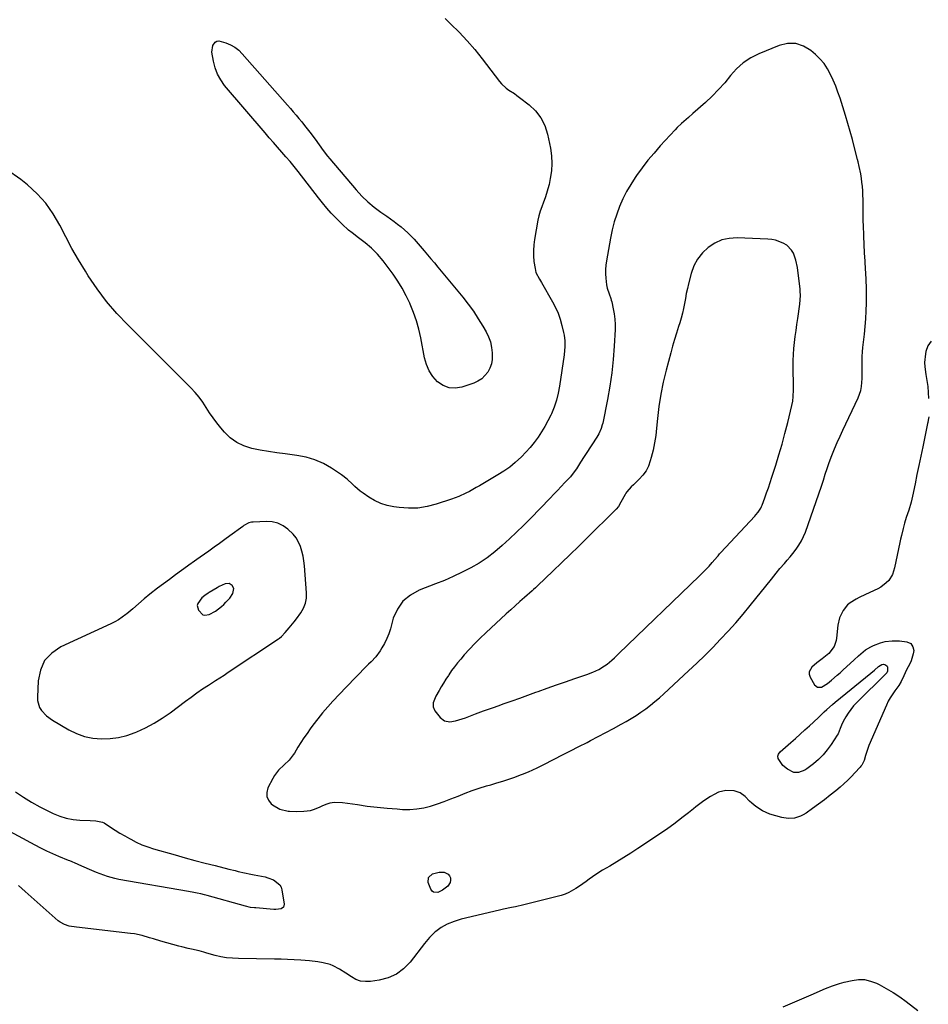
# Model space of a CAD drawing. Units: inches. Extents: x 1899938 to 1905263, y 400892 to 406186.
# Drawn here: x 1903598 to 1904126, y 403447 to 404019 of the extents above; entities that cross this region are included whole.
import ezdxf

# ---------------------------------------------------------------- set-up
doc = ezdxf.new("R2010")
doc.units = ezdxf.units.IN
doc.header["$MEASUREMENT"] = 0
for name, color, linetype in [('1', 7, 'Continuous'), ('7', 7, 'Continuous'), ('8', 7, 'Continuous')]:
    doc.layers.add(name, color=color, linetype=linetype)

msp = doc.modelspace()

# ---------------------------------------------------------------- linework, layer by layer
at = {"layer": '1', "color": 18}
for points in [[(1904072.19, 403980.47, 1648), (1904070.75, 403983.91, 1648), (1904069.21, 403987.3, 1648), (1904067.41, 403990.53, 1648), (1904065.37, 403993.58, 1648), (1904062.97, 403996.35, 1648), (1904060.34, 403998.94, 1648), (1904057.72, 404001.22, 1648), (1904053.42, 404003.8, 1648), (1904048.96, 404005.33, 1648), (1904044.24, 404005.28, 1648), (1904039.36, 404004.19, 1648), (1904027.56, 403999.27, 1648), (1904022.86, 403996.86, 1648), (1904018.49, 403994.02, 1648), (1904014.62, 403990.53, 1648), (1904011.08, 403986.61, 1648), (1904007.68, 403982.46, 1648), (1904004.14, 403978.45, 1648), (1904000.37, 403974.65, 1648), (1903996.45, 403970.99, 1648), (1903989.19, 403964.59, 1648), (1903986.54, 403962.28, 1648), (1903985.21, 403961.13, 1648), (1903982.55, 403958.82, 1648), (1903980.02, 403956.38, 1648), (1903978.81, 403955.1, 1648), (1903970.26, 403945.74, 1648), (1903966.62, 403941.6, 1648), (1903963.09, 403937.36, 1648), (1903959.73, 403933, 1648), (1903956.48, 403928.54, 1648), (1903955.65, 403927.36, 1648), (1903953.04, 403923.35, 1648), (1903950.62, 403919.23, 1648), (1903948.49, 403914.96, 1648), (1903946.55, 403910.58, 1648), (1903944.9, 403906.08, 1648), (1903943.45, 403901.53, 1648), (1903942.28, 403896.89, 1648), (1903941.3, 403892.2, 1648), (1903938.97, 403878.95, 1648), (1903938.63, 403876.41, 1648), (1903938.44, 403873.88, 1648), (1903938.47, 403871.34, 1648), (1903938.65, 403868.79, 1648), (1903939.06, 403865.08, 1648), (1903939.45, 403863.02, 1648), (1903940.58, 403859.7, 1648), (1903941.48, 403857.14, 1648), (1903941.75, 403856.14, 1648), (1903942, 403855.14, 1648), (1903942.91, 403851.14, 1648), (1903943.46, 403848.12, 1648), (1903943.85, 403845.08, 1648), (1903943.98, 403842.02, 1648), (1903943.95, 403838.95, 1648), (1903943.46, 403829.42, 1648), (1903942.89, 403821.59, 1648), (1903942.08, 403813.79, 1648), (1903940.92, 403806.04, 1648), (1903939.54, 403798.31, 1648), (1903936.78, 403784.69, 1648), (1903936.52, 403783.6, 1648), (1903935.86, 403781.46, 1648), (1903934.49, 403778.4, 1648), (1903933.94, 403777.42, 1648), (1903933.35, 403776.47, 1648), (1903927.17, 403766.95, 1648), (1903926.09, 403765.27, 1648), (1903923.93, 403761.9, 1648), (1903921.5, 403758.05, 1648), (1903920.28, 403756.27, 1648), (1903917.98, 403753.5, 1648), (1903914.75, 403750.04, 1648), (1903912.63, 403747.78, 1648), (1903910.51, 403745.54, 1648), (1903908.38, 403743.31, 1648), (1903906.24, 403741.08, 1648), (1903894.79, 403729.24, 1648), (1903890.8, 403725.2, 1648), (1903886.76, 403721.22, 1648), (1903882.64, 403717.31, 1648), (1903878.46, 403713.46, 1648), (1903878.42, 403713.42, 1648), (1903874.11, 403709.8, 1648), (1903869.65, 403706.4, 1648), (1903864.94, 403703.33, 1648), (1903860.09, 403700.48, 1648), (1903855.07, 403697.91, 1648), (1903849.98, 403695.47, 1648), (1903844.81, 403693.23, 1648), (1903839.57, 403691.13, 1648), (1903830.19, 403687.58, 1648), (1903825.06, 403684.73, 1648), (1903820.71, 403681.17, 1648), (1903817.53, 403676.53, 1648), (1903815.12, 403671.18, 1648), (1903813.4, 403665.12, 1648), (1903812.44, 403662.21, 1648), (1903811.32, 403659.36, 1648), (1903809.97, 403656.63, 1648), (1903808.46, 403653.96, 1648), (1903807.38, 403652.22, 1648), (1903805.01, 403648.88, 1648), (1903802.24, 403645.87, 1648), (1903800.76, 403644.44, 1648), (1903797.84, 403641.55, 1648), (1903795.4, 403639.09, 1648), (1903793.48, 403637.12, 1648), (1903791.56, 403635.14, 1648), (1903789.65, 403633.15, 1648), (1903787.75, 403631.15, 1648), (1903780.07, 403623.04, 1648), (1903777.01, 403619.68, 1648), (1903774.03, 403616.24, 1648), (1903771.18, 403612.7, 1648), (1903768.41, 403609.08, 1648), (1903766.86, 403606.96, 1648), (1903764.97, 403604.33, 1648), (1903763.13, 403601.66, 1648), (1903761.36, 403598.95, 1648), (1903759.64, 403596.2, 1648), (1903757.61, 403592.87, 1648), (1903756.9, 403591.79, 1648), (1903754.51, 403588.76, 1648), (1903751.78, 403586.03, 1648), (1903748.4, 403582.91, 1648), (1903746.03, 403579.86, 1648), (1903745.05, 403578.17, 1648), (1903742.24, 403572.58, 1648), (1903741.6, 403570.03, 1648), (1903741.6, 403567.61, 1648), (1903742.58, 403565.4, 1648), (1903744.21, 403563.33, 1648), (1903744.99, 403562.69, 1648), (1903749.19, 403560.21, 1648), (1903753.93, 403559.09, 1648), (1903754.88, 403559.01, 1648), (1903758.97, 403558.85, 1648), (1903763.05, 403559.01, 1648), (1903767.08, 403559.53, 1648), (1903769.33, 403560.29, 1648), (1903772.63, 403561.7, 1648), (1903773.74, 403562.15, 1648), (1903776.12, 403563.12, 1648), (1903778.45, 403563.85, 1648), (1903780.8, 403564.32, 1648), (1903785.63, 403564.22, 1648), (1903794.25, 403562.88, 1648), (1903799.98, 403562.06, 1648), (1903805.72, 403561.35, 1648), (1903811.48, 403560.81, 1648), (1903817.26, 403560.37, 1648), (1903820.48, 403560.16, 1648), (1903824.62, 403560.13, 1648), (1903828.73, 403560.39, 1648), (1903832.79, 403561.08, 1648), (1903836.81, 403562.06, 1648), (1903840.78, 403563.34, 1648), (1903844.72, 403564.7, 1648), (1903848.62, 403566.18, 1648), (1903852.81, 403567.89, 1648), (1903856.84, 403569.52, 1648), (1903860.91, 403571.05, 1648), (1903865.03, 403572.44, 1648), (1903869.18, 403573.73, 1648), (1903871.8, 403574.49, 1648), (1903875.28, 403575.53, 1648), (1903878.75, 403576.62, 1648), (1903882.21, 403577.76, 1648), (1903885.65, 403578.94, 1648), (1903889.09, 403580.16, 1648), (1903890.79, 403580.79, 1648), (1903894.13, 403582.17, 1648), (1903895.78, 403582.92, 1648), (1903899.04, 403584.49, 1648), (1903902.28, 403586.11, 1648), (1903908.6, 403589.34, 1648), (1903913.37, 403591.78, 1648), (1903918.15, 403594.21, 1648), (1903922.92, 403596.65, 1648), (1903927.69, 403599.1, 1648), (1903929.61, 403600.08, 1648), (1903934.11, 403602.42, 1648), (1903938.58, 403604.79, 1648), (1903943.03, 403607.21, 1648), (1903947.46, 403609.66, 1648), (1903950.36, 403611.29, 1648), (1903953.29, 403613, 1648), (1903956.18, 403614.79, 1648), (1903959, 403616.67, 1648), (1903961.78, 403618.62, 1648), (1903964.48, 403620.67, 1648), (1903967.14, 403622.78, 1648), (1903969.72, 403624.99, 1648), (1903972.24, 403627.25, 1648), (1903986.64, 403640.61, 1648), (1903991.39, 403645.1, 1648), (1903996.09, 403649.65, 1648), (1904000.7, 403654.28, 1648), (1904005.26, 403658.97, 1648), (1904009.72, 403663.75, 1648), (1904014.09, 403668.61, 1648), (1904018.33, 403673.58, 1648), (1904022.5, 403678.62, 1648), (1904034.84, 403693.95, 1648), (1904036.23, 403695.71, 1648), (1904037.57, 403697.51, 1648), (1904039.68, 403700.14, 1648), (1904042.36, 403703.03, 1648), (1904044.06, 403704.91, 1648), (1904045.71, 403706.83, 1648), (1904047.3, 403708.8, 1648), (1904049.24, 403711.33, 1648), (1904050.83, 403713.69, 1648), (1904052.27, 403716.12, 1648), (1904053.49, 403718.68, 1648), (1904054.55, 403721.32, 1648), (1904063.91, 403747.98, 1648), (1904064.5, 403749.69, 1648), (1904065.06, 403751.41, 1648), (1904066.09, 403754.89, 1648), (1904067.16, 403758.35, 1648), (1904067.76, 403760.05, 1648), (1904068.4, 403761.75, 1648), (1904070.01, 403765.86, 1648), (1904071.51, 403769.59, 1648), (1904073.07, 403773.3, 1648), (1904074.7, 403776.97, 1648), (1904076.39, 403780.62, 1648), (1904085.3, 403799.35, 1648), (1904086.83, 403803.65, 1648), (1904087.24, 403805.89, 1648), (1904087.55, 403810.49, 1648), (1904087.59, 403812.8, 1648), (1904087.55, 403817.43, 1648), (1904087.53, 403818.09, 1648), (1904087.52, 403820.73, 1648), (1904087.58, 403823.37, 1648), (1904087.75, 403826, 1648), (1904087.99, 403828.63, 1648), (1904088.86, 403836.37, 1648), (1904089.3, 403840.84, 1648), (1904089.66, 403845.32, 1648), (1904089.89, 403849.8, 1648), (1904090.05, 403854.29, 1648), (1904090.08, 403858.79, 1648), (1904090.04, 403863.28, 1648), (1904089.88, 403867.77, 1648), (1904089.64, 403872.26, 1648), (1904089.53, 403873.88, 1648), (1904089.24, 403878.71, 1648), (1904088.97, 403883.53, 1648), (1904088.73, 403888.36, 1648), (1904088.52, 403893.19, 1648), (1904088.47, 403894.47, 1648), (1904088.32, 403898.66, 1648), (1904088.21, 403902.85, 1648), (1904088.14, 403907.04, 1648), (1904088.09, 403911.24, 1648), (1904088.08, 403914.61, 1648), (1904088.02, 403917.12, 1648), (1904087.91, 403919.62, 1648), (1904087.7, 403922.11, 1648), (1904087.44, 403924.6, 1648), (1904087.17, 403926.74, 1648), (1904086.74, 403929.55, 1648), (1904085.82, 403933.72, 1648), (1904085.13, 403936.49, 1648), (1904084.79, 403937.87, 1648), (1904083.1, 403944.62, 1648), (1904081.87, 403949.37, 1648), (1904080.58, 403954.1, 1648), (1904079.21, 403958.81, 1648), (1904077.79, 403963.51, 1648), (1904074.68, 403973.44, 1648), (1904073.49, 403976.97, 1648), (1904072.19, 403980.47, 1648)], [(1904037.25, 403890.92, 1646), (1904034.98, 403891.35, 1646), (1904032.66, 403891.59, 1646), (1904014.94, 403892.33, 1646), (1904010.36, 403892.02, 1646), (1904005.97, 403891.09, 1646), (1904001.88, 403889.24, 1646), (1903998, 403886.78, 1646), (1903994.69, 403883.54, 1646), (1903991.87, 403879.99, 1646), (1903989.79, 403875.96, 1646), (1903988.2, 403871.6, 1646), (1903986.66, 403865.62, 1646), (1903985.97, 403862.78, 1646), (1903985.35, 403859.94, 1646), (1903984.8, 403857.08, 1646), (1903984.31, 403854.2, 1646), (1903983.8, 403851.34, 1646), (1903983.18, 403848.49, 1646), (1903982.43, 403845.69, 1646), (1903981.58, 403842.9, 1646), (1903980.89, 403840.81, 1646), (1903979.66, 403836.99, 1646), (1903978.48, 403833.15, 1646), (1903977.36, 403829.29, 1646), (1903976.29, 403825.42, 1646), (1903973.61, 403815.38, 1646), (1903971.94, 403808.43, 1646), (1903970.52, 403801.44, 1646), (1903969.46, 403794.38, 1646), (1903968.63, 403787.29, 1646), (1903968.13, 403781.62, 1646), (1903967.62, 403777.34, 1646), (1903966.96, 403773.1, 1646), (1903966.07, 403768.89, 1646), (1903965.02, 403764.72, 1646), (1903964.43, 403762.63, 1646), (1903963.33, 403759.66, 1646), (1903961.94, 403756.86, 1646), (1903960.12, 403754.33, 1646), (1903958.01, 403751.97, 1646), (1903954.7, 403748.83, 1646), (1903953.33, 403747.52, 1646), (1903950.75, 403744.78, 1646), (1903950.22, 403744.01, 1646), (1903949.75, 403743.2, 1646), (1903947.31, 403738.61, 1646), (1903945.88, 403736.25, 1646), (1903944.59, 403734.63, 1646), (1903944.12, 403734.13, 1646), (1903927.59, 403717.81, 1646), (1903922.72, 403713.01, 1646), (1903917.83, 403708.23, 1646), (1903912.91, 403703.47, 1646), (1903907.98, 403698.73, 1646), (1903898.85, 403689.98, 1646), (1903898.48, 403689.63, 1646), (1903897.72, 403688.92, 1646), (1903896.58, 403687.88, 1646), (1903895.81, 403687.19, 1646), (1903891.28, 403683.2, 1646), (1903888.63, 403680.86, 1646), (1903886, 403678.5, 1646), (1903883.38, 403676.12, 1646), (1903880.77, 403673.74, 1646), (1903868.78, 403662.7, 1646), (1903865.56, 403659.63, 1646), (1903862.4, 403656.49, 1646), (1903859.35, 403653.25, 1646), (1903856.37, 403649.94, 1646), (1903854.28, 403647.53, 1646), (1903852.45, 403645.33, 1646), (1903850.68, 403643.08, 1646), (1903849.02, 403640.76, 1646), (1903847.41, 403638.4, 1646), (1903847.1, 403637.91, 1646), (1903845.71, 403635.74, 1646), (1903844.35, 403633.56, 1646), (1903843.01, 403631.36, 1646), (1903841.69, 403629.14, 1646), (1903839.8, 403625.84, 1646), (1903838.33, 403622.12, 1646), (1903838.22, 403619.66, 1646), (1903839.24, 403617.41, 1646), (1903842.32, 403613.45, 1646), (1903844.79, 403611.52, 1646), (1903847.89, 403611.01, 1646), (1903851.29, 403611.54, 1646), (1903855.19, 403612.72, 1646), (1903857.12, 403613.43, 1646), (1903860.97, 403614.86, 1646), (1903862.89, 403615.58, 1646), (1903867.55, 403617.32, 1646), (1903870.4, 403618.36, 1646), (1903873.25, 403619.39, 1646), (1903876.1, 403620.4, 1646), (1903879.56, 403621.61, 1646), (1903884.14, 403623.23, 1646), (1903888.72, 403624.86, 1646), (1903893.29, 403626.51, 1646), (1903897.86, 403628.17, 1646), (1903899.29, 403628.7, 1646), (1903904.58, 403630.61, 1646), (1903909.88, 403632.49, 1646), (1903915.19, 403634.33, 1646), (1903920.52, 403636.13, 1646), (1903927.54, 403638.48, 1646), (1903931.13, 403639.85, 1646), (1903934.59, 403641.51, 1646), (1903937.88, 403643.48, 1646), (1903939.36, 403644.57, 1646), (1903942.18, 403646.93, 1646), (1903943.55, 403648.15, 1646), (1903946.24, 403650.67, 1646), (1903992.91, 403695.63, 1646), (1903994.86, 403697.56, 1646), (1903996.77, 403699.52, 1646), (1903998.63, 403701.54, 1646), (1904000.44, 403703.59, 1646), (1904003.55, 403707.2, 1646), (1904003.79, 403707.47, 1646), (1904004.71, 403708.59, 1646), (1904005.44, 403709.41, 1646), (1904025.18, 403730.59, 1646), (1904025.82, 403731.31, 1646), (1904027.02, 403732.82, 1646), (1904028.57, 403735.26, 1646), (1904028.98, 403736.13, 1646), (1904029.35, 403737.02, 1646), (1904030.92, 403741.15, 1646), (1904032.02, 403744.13, 1646), (1904033.09, 403747.11, 1646), (1904034.11, 403750.12, 1646), (1904035.09, 403753.14, 1646), (1904037.31, 403760.1, 1646), (1904039.21, 403766.26, 1646), (1904041.01, 403772.45, 1646), (1904042.7, 403778.66, 1646), (1904044.29, 403784.91, 1646), (1904046.74, 403794.89, 1646), (1904047.25, 403797.45, 1646), (1904047.52, 403800.04, 1646), (1904047.64, 403803.96, 1646), (1904047.64, 403805.26, 1646), (1904047.47, 403817.51, 1646), (1904047.5, 403821.02, 1646), (1904047.62, 403824.53, 1646), (1904047.88, 403828.03, 1646), (1904048.24, 403831.52, 1646), (1904048.68, 403835.02, 1646), (1904049.13, 403838.5, 1646), (1904049.6, 403841.99, 1646), (1904050.08, 403845.48, 1646), (1904051.24, 403853.83, 1646), (1904051.51, 403856.35, 1646), (1904051.62, 403858.88, 1646), (1904051.56, 403861.41, 1646), (1904051.46, 403862.68, 1646), (1904051.32, 403863.94, 1646), (1904049.91, 403875.15, 1646), (1904049.07, 403879.32, 1646), (1904047.61, 403883.31, 1646), (1904046.56, 403885.1, 1646), (1904043.75, 403888, 1646), (1904041.61, 403889.31, 1646), (1904037.25, 403890.92, 1646)], [(1903757.55, 403669.19, 1648), (1903758.92, 403670.97, 1648), (1903761.42, 403674.36, 1648), (1903762.98, 403677.08, 1648), (1903764.12, 403679.91, 1648), (1903764.64, 403682.91, 1648), (1903764.74, 403686.04, 1648), (1903763.54, 403701.68, 1648), (1903763.21, 403704.54, 1648), (1903762.74, 403707.37, 1648), (1903762.05, 403710.16, 1648), (1903761.22, 403712.92, 1648), (1903760.09, 403715.52, 1648), (1903758.71, 403717.96, 1648), (1903756.96, 403720.15, 1648), (1903753.92, 403723.07, 1648), (1903751.07, 403725, 1648), (1903748.05, 403726.45, 1648), (1903744.79, 403727.18, 1648), (1903741.35, 403727.43, 1648), (1903733.62, 403727.08, 1648), (1903732.81, 403727, 1648), (1903731.24, 403726.61, 1648), (1903728.34, 403725.09, 1648), (1903727.66, 403724.63, 1648), (1903720.22, 403719.19, 1648), (1903717.13, 403716.94, 1648), (1903714.04, 403714.71, 1648), (1903710.94, 403712.48, 1648), (1903707.84, 403710.27, 1648), (1903702.95, 403706.79, 1648), (1903700.95, 403705.39, 1648), (1903698.29, 403703.52, 1648), (1903697.63, 403703.05, 1648), (1903691.98, 403698.93, 1648), (1903688.51, 403696.38, 1648), (1903685.04, 403693.82, 1648), (1903681.6, 403691.24, 1648), (1903678.16, 403688.64, 1648), (1903673.7, 403685.25, 1648), (1903670.27, 403682.5, 1648), (1903666.99, 403679.59, 1648), (1903663.72, 403676.66, 1648), (1903660.35, 403673.85, 1648), (1903659.73, 403673.35, 1648), (1903657.66, 403671.8, 1648), (1903655.52, 403670.37, 1648), (1903653.28, 403669.09, 1648), (1903650.97, 403667.93, 1648), (1903621.86, 403654.52, 1648), (1903616.64, 403650.92, 1648), (1903612.53, 403646.57, 1648), (1903610.06, 403641.12, 1648), (1903608.7, 403634.93, 1648), (1903608.29, 403625.45, 1648), (1903608.42, 403623.35, 1648), (1903609.61, 403619.44, 1648), (1903610.67, 403617.62, 1648), (1903613.54, 403614.46, 1648), (1903616.99, 403611.94, 1648), (1903626.48, 403606.43, 1648), (1903631, 403604.25, 1648), (1903635.66, 403602.55, 1648), (1903640.52, 403601.57, 1648), (1903645.52, 403601.07, 1648), (1903650.56, 403601.28, 1648), (1903655.52, 403601.91, 1648), (1903660.36, 403603.16, 1648), (1903665.12, 403604.82, 1648), (1903666.07, 403605.22, 1648), (1903671.14, 403607.59, 1648), (1903676.08, 403610.19, 1648), (1903680.82, 403613.14, 1648), (1903685.42, 403616.32, 1648), (1903694.43, 403623.04, 1648), (1903697.69, 403625.45, 1648), (1903700.96, 403627.85, 1648), (1903704.27, 403630.18, 1648), (1903707.67, 403632.4, 1648), (1903711.78, 403634.98, 1648), (1903714.28, 403636.57, 1648), (1903716.77, 403638.19, 1648), (1903719.25, 403639.83, 1648), (1903748.44, 403659.22, 1648), (1903749.06, 403659.66, 1648), (1903750.2, 403660.65, 1648), (1903752.26, 403662.91, 1648), (1903754.69, 403665.73, 1648), (1903757.55, 403669.19, 1648)], [(1903722.36, 403688.55, 1646), (1903721.48, 403690.3, 1646), (1903719.71, 403691.44, 1646), (1903717.43, 403691.24, 1646), (1903713.9, 403689.64, 1646), (1903712.77, 403688.99, 1646), (1903708.16, 403686.14, 1646), (1903707.52, 403685.74, 1646), (1903705.62, 403684.49, 1646), (1903703.9, 403683.05, 1646), (1903701.49, 403679.86, 1646), (1903701.14, 403678.55, 1646), (1903701.85, 403675.86, 1646), (1903704.46, 403673.2, 1646), (1903705.59, 403672.97, 1646), (1903708.15, 403673.41, 1646), (1903711.79, 403675.26, 1646), (1903715.31, 403678, 1646), (1903716.63, 403679.24, 1646), (1903717.89, 403680.53, 1646), (1903720.13, 403682.95, 1646), (1903721.87, 403685.61, 1646), (1903722.36, 403688.55, 1646)]]:
    msp.add_polyline3d(points, dxfattribs=at)
at = {"layer": '7', "color": 18}
for points in [[(1903763.54, 403957.67, 1652), (1903765.12, 403955.67, 1652), (1903766.68, 403953.65, 1652), (1903769.64, 403949.73, 1652), (1903772.05, 403946.4, 1652), (1903774.42, 403943.05, 1652), (1903776.92, 403939.79, 1652), (1903778.23, 403938.21, 1652), (1903793.51, 403920.22, 1652), (1903796.76, 403916.62, 1652), (1903800.23, 403913.22, 1652), (1903803.92, 403910.08, 1652), (1903807.83, 403907.2, 1652), (1903811.28, 403904.85, 1652), (1903813.42, 403903.36, 1652), (1903815.53, 403901.84, 1652), (1903817.6, 403900.28, 1652), (1903819.66, 403898.68, 1652), (1903821.64, 403897, 1652), (1903823.56, 403895.26, 1652), (1903825.38, 403893.41, 1652), (1903827.14, 403891.49, 1652), (1903833.02, 403884.69, 1652), (1903835.01, 403882.37, 1652), (1903837, 403880.04, 1652), (1903838.98, 403877.7, 1652), (1903840.94, 403875.35, 1652), (1903842.9, 403872.99, 1652), (1903844.86, 403870.63, 1652), (1903846.81, 403868.27, 1652), (1903848.76, 403865.91, 1652), (1903855.43, 403857.81, 1652), (1903858.6, 403853.76, 1652), (1903861.63, 403849.61, 1652), (1903864.44, 403845.32, 1652), (1903867.11, 403840.93, 1652), (1903868.98, 403837.69, 1652), (1903870.39, 403834.78, 1652), (1903871.52, 403831.78, 1652), (1903872.22, 403828.65, 1652), (1903872.64, 403825.44, 1652), (1903872.6, 403821.7, 1652), (1903872.18, 403819.12, 1652), (1903871.27, 403816.66, 1652), (1903870.03, 403814.29, 1652), (1903868.35, 403812.22, 1652), (1903866.46, 403810.42, 1652), (1903864.25, 403809.03, 1652), (1903861.83, 403807.91, 1652), (1903854.96, 403805.57, 1652), (1903851.15, 403804.96, 1652), (1903847.5, 403805.12, 1652), (1903844.1, 403806.46, 1652), (1903840.86, 403808.59, 1652), (1903838.16, 403811.66, 1652), (1903835.9, 403814.97, 1652), (1903834.32, 403818.66, 1652), (1903833.19, 403822.59, 1652), (1903831.05, 403834.16, 1652), (1903829.94, 403839.19, 1652), (1903828.59, 403844.14, 1652), (1903826.9, 403848.99, 1652), (1903824.97, 403853.77, 1652), (1903824.75, 403854.27, 1652), (1903822.63, 403858.67, 1652), (1903820.33, 403862.97, 1652), (1903817.77, 403867.11, 1652), (1903815.02, 403871.16, 1652), (1903812.2, 403875.05, 1652), (1903809.15, 403878.99, 1652), (1903805.87, 403882.74, 1652), (1903802.35, 403886.26, 1652), (1903798.72, 403889.33, 1652), (1903794.95, 403892.26, 1652), (1903791.16, 403895.16, 1652), (1903789.04, 403896.85, 1652), (1903785.33, 403900.17, 1652), (1903783.57, 403901.93, 1652), (1903781.7, 403903.9, 1652), (1903779.08, 403906.74, 1652), (1903776.52, 403909.62, 1652), (1903774.06, 403912.58, 1652), (1903771.65, 403915.59, 1652), (1903759.77, 403930.89, 1652), (1903757.48, 403933.77, 1652), (1903755.15, 403936.63, 1652), (1903752.76, 403939.43, 1652), (1903750.33, 403942.2, 1652), (1903747.88, 403944.95, 1652), (1903745.45, 403947.72, 1652), (1903743.03, 403950.5, 1652), (1903740.63, 403953.3, 1652), (1903717.11, 403980.88, 1652), (1903714.81, 403984.09, 1652), (1903712.88, 403987.48, 1652), (1903711.54, 403991.13, 1652), (1903710.58, 403994.97, 1652), (1903709.72, 404000.23, 1652), (1903710.19, 404004.03, 1652), (1903711.64, 404006.05, 1652), (1903712.59, 404006.61, 1652), (1903713.69, 404006.76, 1652), (1903717.87, 404005.64, 1652), (1903720.53, 404004.51, 1652), (1903723.03, 404003.13, 1652), (1903725.27, 404001.37, 1652), (1903727.34, 403999.35, 1652), (1903753.64, 403969.34, 1652), (1903755.32, 403967.42, 1652), (1903756.99, 403965.49, 1652), (1903758.65, 403963.55, 1652), (1903760.3, 403961.61, 1652), (1903761.93, 403959.65, 1652), (1903763.54, 403957.67, 1652)], [(1904127.55, 403832.35, 1648), (1904125.64, 403829.55, 1648), (1904124.56, 403826.33, 1648), (1904124.27, 403824.81, 1648), (1904123.8, 403819.85, 1648), (1904123.94, 403817.37, 1648), (1904124.62, 403812.93, 1648), (1904125.18, 403809.46, 1648), (1904125.62, 403805.97, 1648), (1904125.89, 403802.47, 1648), (1904126.05, 403798.96, 1648)], [(1904126.23, 403788.19, 1648), (1904125.97, 403786.28, 1648), (1904125.73, 403785.02, 1648), (1904125.6, 403784.39, 1648), (1904122.71, 403770.78, 1648), (1904121.59, 403765.43, 1648), (1904120.48, 403760.08, 1648), (1904119.39, 403754.72, 1648), (1904118.31, 403749.36, 1648), (1904116.87, 403742.1, 1648), (1904116.08, 403738.66, 1648), (1904114.69, 403734.12, 1648), (1904113.15, 403729.77, 1648), (1904112.08, 403726.49, 1648), (1904111.33, 403723.47, 1648), (1904110.36, 403719.31, 1648), (1904109.89, 403717.23, 1648), (1904109.44, 403715.15, 1648), (1904106.37, 403700.59, 1648), (1904105.08, 403696.72, 1648), (1904102.95, 403693.23, 1648), (1904101.57, 403691.72, 1648), (1904098.38, 403689.22, 1648), (1904096.58, 403688.25, 1648), (1904089.57, 403685.12, 1648), (1904085.85, 403683.33, 1648), (1904084.03, 403682.37, 1648), (1904080.56, 403680.22, 1648), (1904079.02, 403678.93, 1648), (1904076.48, 403675.8, 1648), (1904074.37, 403671.5, 1648), (1904073.39, 403667.19, 1648), (1904072.55, 403659.59, 1648), (1904072.35, 403658.33, 1648), (1904071.23, 403654.71, 1648), (1904068.21, 403650.78, 1648), (1904064.28, 403647.63, 1648), (1904061.28, 403645.22, 1648), (1904058.29, 403642.8, 1648), (1904056.7, 403640.13, 1648), (1904056.76, 403638.63, 1648), (1904057.25, 403637.06, 1648), (1904059.94, 403632.48, 1648), (1904061.65, 403631.12, 1648), (1904063.84, 403631.26, 1648), (1904067.37, 403633.33, 1648), (1904069.72, 403635.21, 1648), (1904073.07, 403638.05, 1648), (1904074.71, 403639.5, 1648), (1904076.34, 403640.98, 1648), (1904082.83, 403646.96, 1648), (1904085.46, 403649.36, 1648), (1904088.14, 403651.7, 1648), (1904089.53, 403652.79, 1648), (1904092.53, 403654.62, 1648), (1904094.13, 403655.36, 1648), (1904098.18, 403656.98, 1648), (1904100.85, 403657.8, 1648), (1904105.02, 403658.16, 1648), (1904109.24, 403658.02, 1648), (1904113.56, 403657.59, 1648), (1904115.9, 403656.55, 1648), (1904117.02, 403654.55, 1648), (1904117.48, 403652.57, 1648), (1904117.23, 403650.56, 1648), (1904115.99, 403646.55, 1648), (1904115.28, 403644.73, 1648), (1904113.34, 403641.33, 1648), (1904111.72, 403637.68, 1648), (1904110.17, 403634.45, 1648), (1904108.76, 403632.17, 1648), (1904106.44, 403629.04, 1648), (1904103.81, 403625.05, 1648), (1904102.69, 403622.95, 1648), (1904101.66, 403620.79, 1648), (1904091.51, 403597.31, 1648), (1904090.4, 403594.43, 1648), (1904089.52, 403591.46, 1648), (1904088.68, 403588.49, 1648), (1904087.27, 403585.8, 1648), (1904086.81, 403585.2, 1648), (1904086.32, 403584.62, 1648), (1904083.31, 403581.33, 1648), (1904081.25, 403579.17, 1648), (1904079.14, 403577.06, 1648), (1904076.94, 403575.04, 1648), (1904074.68, 403573.08, 1648), (1904072.19, 403570.99, 1648), (1904068.9, 403568.32, 1648), (1904065.58, 403565.7, 1648), (1904062.19, 403563.17, 1648), (1904058.76, 403560.69, 1648), (1904054.92, 403557.99, 1648), (1904053.33, 403557.01, 1648), (1904051.68, 403556.18, 1648), (1904048.14, 403555.07, 1648), (1904044.46, 403554.78, 1648), (1904040.82, 403555.39, 1648), (1904033.9, 403557.43, 1648), (1904029.56, 403559.21, 1648), (1904025.68, 403561.83, 1648), (1904023.49, 403563.7, 1648), (1904022.11, 403564.96, 1648), (1904019.49, 403567.63, 1648), (1904016.66, 403569.84, 1648), (1904013.26, 403571, 1648), (1904008.3, 403571.18, 1648), (1904004.16, 403570.06, 1648), (1904001.6, 403568.85, 1648), (1903999.49, 403567.71, 1648), (1903995.49, 403565.03, 1648), (1903990.92, 403561.54, 1648), (1903989.46, 403560.42, 1648), (1903986.57, 403558.15, 1648), (1903983.63, 403555.79, 1648), (1903980.88, 403553.64, 1648), (1903978.08, 403551.54, 1648), (1903976.66, 403550.51, 1648), (1903973.78, 403548.53, 1648), (1903957.14, 403537.4, 1648), (1903953.14, 403534.78, 1648), (1903949.11, 403532.2, 1648), (1903945.04, 403529.69, 1648), (1903940.94, 403527.23, 1648), (1903936.68, 403524.73, 1648), (1903932.75, 403522.28, 1648), (1903928.96, 403519.64, 1648), (1903927.08, 403518.28, 1648), (1903923.32, 403515.59, 1648), (1903921.26, 403514.14, 1648), (1903917.11, 403511.78, 1648), (1903914.9, 403510.9, 1648), (1903912.61, 403510.17, 1648), (1903895.51, 403505.73, 1648), (1903890.86, 403504.6, 1648), (1903886.18, 403503.59, 1648), (1903883.84, 403503.11, 1648), (1903879.16, 403502.09, 1648), (1903876.83, 403501.54, 1648), (1903854.56, 403496.24, 1648), (1903850.51, 403495.07, 1648), (1903846.34, 403493.41, 1648), (1903842.88, 403491.53, 1648), (1903839.74, 403489.17, 1648), (1903839.32, 403488.8, 1648), (1903836.08, 403485.66, 1648), (1903833.17, 403482.21, 1648), (1903824.88, 403471.34, 1648), (1903821.12, 403467.48, 1648), (1903816.94, 403464.32, 1648), (1903812.15, 403462.22, 1648), (1903806.94, 403460.82, 1648), (1903801.87, 403460.1, 1648), (1903798.92, 403460.03, 1648), (1903796.08, 403460.37, 1648), (1903793.39, 403461.35, 1648), (1903790.8, 403462.75, 1648), (1903787.47, 403465.04, 1648), (1903783.94, 403467.21, 1648), (1903780.26, 403469.12, 1648), (1903778.36, 403469.9, 1648), (1903774.39, 403470.99, 1648), (1903771.26, 403471.56, 1648), (1903766.41, 403472.19, 1648), (1903763.98, 403472.39, 1648), (1903761.29, 403472.57, 1648), (1903757.51, 403472.78, 1648), (1903753.72, 403472.96, 1648), (1903749.93, 403473.07, 1648), (1903746.14, 403473.15, 1648), (1903725.07, 403473.4, 1648), (1903721.66, 403473.57, 1648), (1903718.28, 403473.91, 1648), (1903714.93, 403474.51, 1648), (1903711.61, 403475.28, 1648), (1903706.76, 403476.6, 1648), (1903705.01, 403477.1, 1648), (1903702.39, 403477.89, 1648), (1903697.81, 403478.89, 1648), (1903695.96, 403479.28, 1648), (1903692.29, 403480.16, 1648), (1903690.46, 403480.65, 1648), (1903680.09, 403483.63, 1648), (1903675.7, 403484.92, 1648), (1903673.51, 403485.57, 1648), (1903669.12, 403486.84, 1648), (1903664.67, 403487.77, 1648), (1903662.41, 403488.08, 1648), (1903631.02, 403491.59, 1648), (1903626.76, 403492.34, 1648), (1903624.01, 403493.2, 1648), (1903621.54, 403494.56, 1648), (1903620.41, 403495.43, 1648), (1903601.25, 403512.41, 1648), (1903599.29, 403514.16, 1648), (1903597.32, 403515.9, 1648)], [(1904041.61, 403445.3, 1648), (1904047.07, 403447.65, 1648), (1904052.52, 403450.01, 1648), (1904057.98, 403452.36, 1648), (1904066.27, 403455.94, 1648), (1904070.24, 403457.55, 1648), (1904074.28, 403458.95, 1648), (1904077.04, 403459.69, 1648), (1904081.68, 403460.78, 1648), (1904085.34, 403461.24, 1648), (1904088.94, 403461.2, 1648), (1904092.44, 403460.39, 1648), (1904095.89, 403459.09, 1648), (1904097.41, 403458.32, 1648), (1904101.5, 403456.1, 1648), (1904105.5, 403453.73, 1648), (1904109.35, 403451.14, 1648), (1904113.1, 403448.4, 1648), (1904119.88, 403443.16, 1648)]]:
    msp.add_polyline3d(points, dxfattribs=at)
at = {"layer": '8', "color": 18}
for points in [[(1903845.15, 404019.7, 1650), (1903848.52, 404016.58, 1650), (1903853.4, 404011.81, 1650), (1903858.11, 404006.88, 1650), (1903862.56, 404001.71, 1650), (1903866.84, 403996.38, 1650), (1903876.83, 403983.24, 1650), (1903878.04, 403981.81, 1650), (1903880.77, 403979.31, 1650), (1903882.3, 403978.23, 1650), (1903885.44, 403976.15, 1650), (1903886.97, 403975.05, 1650), (1903888.48, 403973.92, 1650), (1903894, 403969.66, 1650), (1903897.74, 403966.06, 1650), (1903900.88, 403962.08, 1650), (1903903.09, 403957.52, 1650), (1903904.69, 403952.58, 1650), (1903906.4, 403944.34, 1650), (1903907.02, 403939.95, 1650), (1903907.29, 403935.56, 1650), (1903907, 403931.17, 1650), (1903906.34, 403926.78, 1650), (1903905.61, 403923.38, 1650), (1903904.96, 403920.72, 1650), (1903904.21, 403918.09, 1650), (1903903.31, 403915.5, 1650), (1903902.31, 403912.95, 1650), (1903901.33, 403910.4, 1650), (1903900.46, 403907.81, 1650), (1903899.76, 403905.16, 1650), (1903899.17, 403902.49, 1650), (1903897.13, 403891.37, 1650), (1903896.7, 403888.18, 1650), (1903896.48, 403884.99, 1650), (1903896.57, 403881.79, 1650), (1903896.86, 403878.58, 1650), (1903897.45, 403874.41, 1650), (1903897.97, 403872.24, 1650), (1903900.01, 403868.23, 1650), (1903900.58, 403867.25, 1650), (1903901.15, 403866.27, 1650), (1903907.58, 403855.19, 1650), (1903909.3, 403851.89, 1650), (1903910.82, 403848.51, 1650), (1903912.04, 403845.01, 1650), (1903913.05, 403841.42, 1650), (1903914.01, 403837.33, 1650), (1903914.33, 403835.73, 1650), (1903914.75, 403832.48, 1650), (1903914.84, 403829.2, 1650), (1903914.43, 403824.31, 1650), (1903911.69, 403806.06, 1650), (1903910.9, 403801.96, 1650), (1903909.88, 403797.92, 1650), (1903908.54, 403793.98, 1650), (1903906.98, 403790.1, 1650), (1903906.58, 403789.22, 1650), (1903904.95, 403785.89, 1650), (1903903.2, 403782.63, 1650), (1903901.26, 403779.47, 1650), (1903899.2, 403776.39, 1650), (1903896.96, 403773.43, 1650), (1903894.64, 403770.55, 1650), (1903892.16, 403767.79, 1650), (1903889.59, 403765.12, 1650), (1903885.93, 403761.73, 1650), (1903882.76, 403759.1, 1650), (1903879.4, 403756.72, 1650), (1903875.92, 403754.51, 1650), (1903865.22, 403748.26, 1650), (1903863.25, 403747.14, 1650), (1903859.29, 403744.96, 1650), (1903857.29, 403743.9, 1650), (1903853.2, 403741.99, 1650), (1903851.1, 403741.16, 1650), (1903848.97, 403740.4, 1650), (1903840, 403737.44, 1650), (1903834.7, 403736.09, 1650), (1903829.35, 403735.24, 1650), (1903823.93, 403735.14, 1650), (1903818.46, 403735.54, 1650), (1903815.44, 403735.98, 1650), (1903811.56, 403736.82, 1650), (1903807.8, 403738, 1650), (1903804.25, 403739.67, 1650), (1903800.82, 403741.67, 1650), (1903797.6, 403743.86, 1650), (1903795.93, 403745.08, 1650), (1903792.79, 403747.77, 1650), (1903791.32, 403749.23, 1650), (1903788.32, 403752.09, 1650), (1903785.01, 403754.58, 1650), (1903779.25, 403758.41, 1650), (1903774.5, 403761.11, 1650), (1903769.58, 403763.34, 1650), (1903764.39, 403764.86, 1650), (1903759.02, 403765.9, 1650), (1903752.26, 403766.73, 1650), (1903747.39, 403767.39, 1650), (1903742.54, 403768.12, 1650), (1903737.71, 403768.98, 1650), (1903732.89, 403769.92, 1650), (1903728.35, 403771.36, 1650), (1903724.12, 403773.34, 1650), (1903720.38, 403776.12, 1650), (1903716.95, 403779.43, 1650), (1903714.9, 403781.86, 1650), (1903712.62, 403784.7, 1650), (1903710.44, 403787.61, 1650), (1903708.4, 403790.62, 1650), (1903706.45, 403793.69, 1650), (1903704.46, 403796.74, 1650), (1903702.34, 403799.67, 1650), (1903700, 403802.44, 1650), (1903697.52, 403805.09, 1650), (1903660.77, 403841.66, 1650), (1903654.48, 403848.36, 1650), (1903648.51, 403855.32, 1650), (1903643.02, 403862.67, 1650), (1903637.85, 403870.28, 1650), (1903636.2, 403872.9, 1650), (1903632.21, 403879.46, 1650), (1903628.38, 403886.09, 1650), (1903624.76, 403892.85, 1650), (1903621.29, 403899.69, 1650), (1903617.52, 403906.26, 1650), (1903613.23, 403912.42, 1650), (1903608.17, 403917.96, 1650), (1903602.59, 403923.09, 1650), (1903598.64, 403926.25, 1650), (1903590.38, 403932.05, 1650)], [(1904062.35, 403613.81, 1650), (1904065.45, 403616.76, 1650), (1904067.01, 403618.22, 1650), (1904070.21, 403621.05, 1650), (1904071.85, 403622.42, 1650), (1904092.53, 403639.31, 1650), (1904094.63, 403641.1, 1650), (1904096.95, 403643.21, 1650), (1904098.92, 403644.36, 1650), (1904100, 403644.51, 1650), (1904101.18, 403644.17, 1650), (1904102.03, 403643.41, 1650), (1904102.23, 403642.89, 1650), (1904102.26, 403640.43, 1650), (1904101.95, 403639.55, 1650), (1904101.57, 403639.1, 1650), (1904084.37, 403622.21, 1650), (1904082.56, 403620.28, 1650), (1904080.87, 403618.26, 1650), (1904079.36, 403616.11, 1650), (1904077.97, 403613.86, 1650), (1904076.44, 403611.12, 1650), (1904075.5, 403609.17, 1650), (1904074.81, 403607.11, 1650), (1904073.61, 403604.12, 1650), (1904073.06, 403603.19, 1650), (1904069.54, 403597.85, 1650), (1904067.29, 403594.77, 1650), (1904064.86, 403591.85, 1650), (1904062.16, 403589.18, 1650), (1904059.28, 403586.68, 1650), (1904055.4, 403583.62, 1650), (1904054.27, 403582.88, 1650), (1904050.53, 403581.51, 1650), (1904047.92, 403581.58, 1650), (1904044.11, 403583.45, 1650), (1904041.4, 403585.6, 1650), (1904038.66, 403589.66, 1650), (1904038.54, 403591.01, 1650), (1904039.01, 403592.28, 1650), (1904039.87, 403593.49, 1650), (1904046.13, 403598.96, 1650), (1904048.88, 403601.39, 1650), (1904051.61, 403603.83, 1650), (1904054.32, 403606.3, 1650), (1904057, 403608.79, 1650), (1904059.23, 403610.88, 1650), (1904062.35, 403613.81, 1650)], [(1903595.54, 403570.41, 1650), (1903600.17, 403567.26, 1650), (1903604.9, 403564.28, 1650), (1903609.78, 403561.56, 1650), (1903614.76, 403559.02, 1650), (1903617.55, 403557.69, 1650), (1903621.28, 403556.18, 1650), (1903625.08, 403555, 1650), (1903629.01, 403554.29, 1650), (1903633.01, 403553.9, 1650), (1903639.03, 403553.69, 1650), (1903642.2, 403553.57, 1650), (1903646.22, 403552.77, 1650), (1903647.13, 403552.28, 1650), (1903650.79, 403549.86, 1650), (1903653.52, 403548.11, 1650), (1903656.27, 403546.39, 1650), (1903659.07, 403544.74, 1650), (1903661.88, 403543.12, 1650), (1903662.54, 403542.76, 1650), (1903665.75, 403541.11, 1650), (1903669.02, 403539.61, 1650), (1903672.39, 403538.35, 1650), (1903675.83, 403537.23, 1650), (1903688.29, 403533.66, 1650), (1903694.08, 403532.03, 1650), (1903699.88, 403530.44, 1650), (1903705.7, 403528.92, 1650), (1903711.52, 403527.43, 1650), (1903719.55, 403525.43, 1650), (1903723.2, 403524.55, 1650), (1903725.03, 403524.13, 1650), (1903728.7, 403523.32, 1650), (1903732.37, 403522.54, 1650), (1903734.21, 403522.16, 1650), (1903740.63, 403520.85, 1650), (1903742.27, 403520.43, 1650), (1903745.41, 403519.23, 1650), (1903749.22, 403516.31, 1650), (1903749.91, 403514.92, 1650), (1903750.37, 403513.38, 1650), (1903751.66, 403504.97, 1650), (1903751.3, 403503.32, 1650), (1903749.93, 403502.34, 1650), (1903746.81, 403501.95, 1650), (1903745.75, 403501.99, 1650), (1903735.15, 403502.85, 1650), (1903734.39, 403502.92, 1650), (1903732.12, 403503.18, 1650), (1903729.14, 403503.8, 1650), (1903706.92, 403510.06, 1650), (1903705.49, 403510.46, 1650), (1903703.33, 403511.03, 1650), (1903701.15, 403511.47, 1650), (1903698.23, 403511.97, 1650), (1903697.13, 403512.16, 1650), (1903696.04, 403512.35, 1650), (1903655.54, 403519.45, 1650), (1903653.33, 403519.9, 1650), (1903648.99, 403521.1, 1650), (1903646.86, 403521.85, 1650), (1903642.65, 403523.52, 1650), (1903638.49, 403525.29, 1650), (1903632.39, 403527.98, 1650), (1903631.64, 403528.31, 1650), (1903627.07, 403530.17, 1650), (1903626.31, 403530.49, 1650), (1903620.78, 403532.81, 1650), (1903617.28, 403534.34, 1650), (1903613.81, 403535.94, 1650), (1903610.39, 403537.63, 1650), (1903607, 403539.4, 1650), (1903572.8, 403557.82, 1650)], [(1903847.02, 403522.58, 1650), (1903847.78, 403521.6, 1650), (1903848.34, 403520.37, 1650), (1903848.42, 403518.97, 1650), (1903848.21, 403517.67, 1650), (1903846.7, 403515.44, 1650), (1903843.74, 403513.27, 1650), (1903840.94, 403511.9, 1650), (1903838.54, 403511.95, 1650), (1903837.64, 403512.65, 1650), (1903836.89, 403513.69, 1650), (1903835.42, 403517.59, 1650), (1903835.55, 403520.62, 1650), (1903837.82, 403522.64, 1650), (1903841.69, 403523.59, 1650), (1903844.66, 403523.61, 1650), (1903847.02, 403522.58, 1650)]]:
    msp.add_polyline3d(points, dxfattribs=at)

doc.saveas('drawing.dxf')
